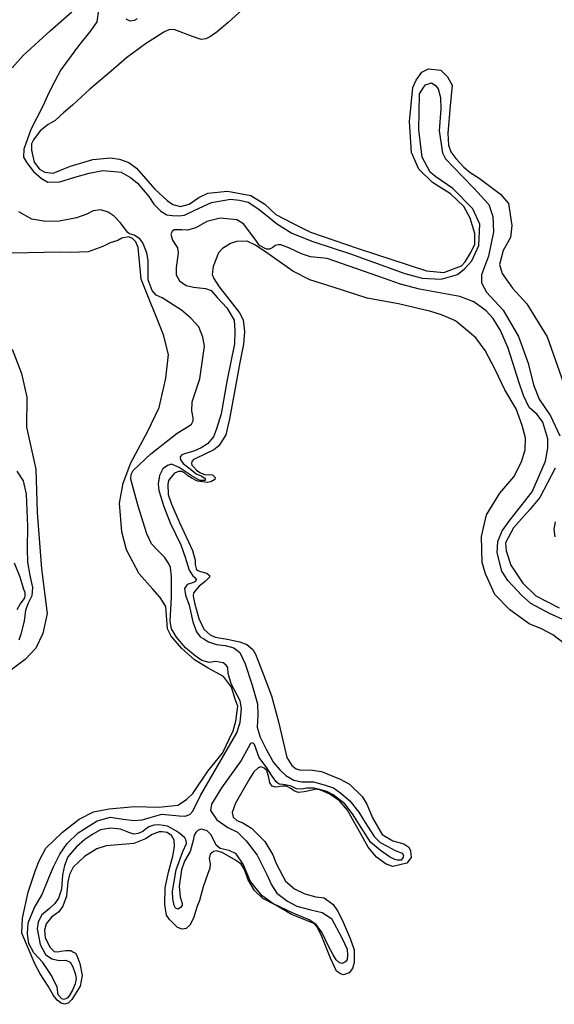
# Model space of a CAD drawing. Units: metres. Extents: x 69990 to 80008, y 406248 to 412501.
# Drawn here: x 70275 to 70310, y 406489 to 406552 of the extents above; entities that cross this region are included whole.
import ezdxf

# ---------------------------------------------------------------- set-up
doc = ezdxf.new("R2010")
doc.units = ezdxf.units.M
doc.layers.add('B-ME-GW-GRONDWERKLIJN-L-B1', color=10, linetype='Continuous')
doc.layers.add('B-ME-OG-BREUK-L-B1', color=10, linetype='Continuous')

msp = doc.modelspace()

# ---------------------------------------------------------------- linework, layer by layer
at = {"layer": 'B-ME-GW-GRONDWERKLIJN-L-B1'}
for points in [[(70289.7721, 406552.8127, 1.725), (70288.8501, 406551.9791, 1.725), (70288.1253, 406551.3729, 1.725), (70287.6993, 406551.0652, 1.725), (70287.4113, 406550.9167, 1.725), (70287.1045, 406550.8842, 1.725), (70286.5479, 406551.0685, 1.785), (70285.4204, 406551.4893, 1.845), (70285.0666, 406551.5174, 1.845), (70284.6953, 406551.3417, 1.845), (70283.5213, 406550.6076, 1.905), (70282.2956, 406549.6992, 1.785), (70281.3019, 406548.8287, 1.785), (70279.9443, 406547.6764, 1.725), (70278.8336, 406546.6482, 1.665), (70278.2399, 406546.1473, 1.545), (70277.6985, 406545.6607, 1.425), (70277.268, 406545.4168, 1.305), (70276.7433, 406544.9954, 1.245), (70276.3041, 406544.4202, 1.245), (70276.1948, 406544.1564, 1.245), (70276.1907, 406543.7615, 1.245), (70276.3521, 406542.9838, 1.245), (70276.7032, 406542.5396, 1.245), (70277.0478, 406542.3402, 1.245), (70277.5743, 406542.2817, 1.365), (70278.0617, 406542.4765, 1.425), (70278.6947, 406542.7243, 1.545), (70280.1251, 406543.157, 1.605), (70281.2794, 406543.2712, 1.545), (70281.8514, 406543.1733, 1.545), (70282.4522, 406542.9708, 1.545), (70282.9475, 406542.6007, 1.485), (70283.6682, 406541.756, 1.485), (70284.1315, 406541.2343, 1.425), (70284.9068, 406540.5215, 1.425), (70285.2772, 406540.2599, 1.425), (70285.7772, 406540.1249, 1.425), (70286.3427, 406540.2718, 1.425), (70286.9524, 406540.6993, 1.425), (70287.5398, 406540.9865, 1.425), (70288.8099, 406541.1197, 1.425), (70290.3008, 406540.842, 1.425), (70291.2058, 406540.2759, 1.425), (70291.9129, 406539.6223, 1.425), (70292.9762, 406539.0581, 1.425), (70294.1471, 406538.4803, 1.425), (70297.2072, 406537.4184, 1.425), (70301.6156, 406535.9834, 1.425), (70302.7308, 406535.8923, 1.425), (70303.8526, 406536.3136, 1.425), (70304.1043, 406536.5777, 1.425), (70304.4668, 406537.1792, 1.545), (70304.7277, 406537.7095, 1.545), (70304.7223, 406538.3914, 1.545), (70304.4188, 406539.3719, 1.665), (70304.0029, 406540.1312, 1.785), (70303.1571, 406540.9451, 1.785), (70301.9976, 406541.6727, 1.785), (70301.1063, 406542.526, 1.785), (70300.6469, 406543.602, 1.785), (70300.5063, 406545.5963, 1.785), (70300.7354, 406547.7874, 1.785), (70300.9373, 406548.2495, 1.785), (70301.3058, 406548.7662, 1.785), (70301.7376, 406548.9889, 1.785), (70302.5327, 406548.8963, 1.785), (70302.9669, 406548.4795, 1.785), (70303.2603, 406547.946, 1.785), (70303.141, 406546.6156, 1.905), (70302.9879, 406544.8562, 1.905), (70303.0319, 406544.0811, 1.905), (70303.1792, 406543.6544, 1.905), (70303.4976, 406543.2187, 1.905), (70304.0159, 406542.6693, 1.845), (70304.4131, 406542.3244, 1.845), (70305.0041, 406541.9509, 1.845), (70306.3769, 406540.9188, 1.845), (70306.8882, 406540.3156, 1.845), (70307.0944, 406538.9018, 1.845), (70307.021, 406538.1289, 1.845), (70306.5463, 406537.3061, 1.725), (70306.3122, 406536.3939, 1.725), (70306.4813, 406535.8089, 1.725), (70307.1438, 406534.8754, 1.725), (70308.0667, 406533.8751, 1.725), (70309.3673, 406531.7505, 1.845), (70310.4051, 406528.8181, 1.845)], [(70310.4603, 406511.9961, 1.845), (70309.7497, 406512.553, 1.845), (70309.0186, 406512.9486, 1.845), (70308.2071, 406513.2744, 1.845), (70306.9719, 406514.1672, 1.845), (70306.0063, 406515.1646, 1.845), (70305.4016, 406516.4862, 1.845), (70305.2008, 406517.2183, 1.725), (70305.1463, 406518.8991, 1.725), (70305.4747, 406520.2873, 1.725), (70306.3365, 406521.671, 1.785), (70307.2206, 406522.7365, 1.845), (70307.7176, 406523.6996, 1.845), (70307.9622, 406524.4635, 1.845), (70307.972, 406525.2319, 1.845), (70307.7667, 406526.0277, 1.845), (70307.3708, 406527.1085, 1.845), (70306.656, 406528.3265, 1.905), (70306.0202, 406529.6354, 1.905), (70305.3789, 406530.8693, 1.905), (70304.7888, 406531.6802, 1.905), (70304.2227, 406532.1517, 1.905), (70303.4862, 406532.771, 1.905), (70302.5851, 406533.1546, 1.905), (70301.8983, 406533.3722, 1.905), (70299.8059, 406533.8735, 1.845), (70297.7989, 406534.2209, 1.845), (70295.6066, 406534.9283, 1.905), (70294.0913, 406535.4067, 1.845), (70293.0071, 406535.9692, 1.785), (70291.3917, 406537.1123, 1.665), (70290.5976, 406537.6422, 1.725), (70290.0676, 406537.903, 1.785), (70289.376, 406537.8856, 1.845), (70288.9918, 406537.7409, 1.845), (70288.481, 406537.4273, 1.845), (70288.2133, 406537.1416, 1.845), (70287.88, 406536.2754, 1.845), (70287.8212, 406535.7487, 1.845), (70287.9142, 406535.4888, 1.845), (70288.2599, 406534.9696, 1.785), (70289.1155, 406533.8684, 1.725), (70289.5718, 406533.2932, 1.725), (70289.8168, 406532.8415, 1.725), (70289.9017, 406532.0905, 1.725), (70289.8214, 406531.2637, 1.725), (70289.584, 406530.0952, 1.725), (70289.2491, 406528.1947, 1.725), (70288.9347, 406526.4555, 1.725), (70288.6868, 406525.4355, 1.725), (70288.5253, 406525.1575, 1.665), (70288.2355, 406524.7316, 1.605), (70287.9238, 406524.464, 1.305), (70286.7691, 406523.9015, 1.245), (70286.6031, 406523.8363, 1.245), (70286.4995, 406523.7169, 1.245), (70286.4922, 406523.5937, 1.245), (70286.5082, 406523.4802, 1.245), (70286.6144, 406523.373, 1.245), (70286.8112, 406523.1525, 1.245), (70287.0239, 406523.0077, 1.245), (70287.3753, 406522.8621, 1.245), (70287.6625, 406522.8719, 1.245), (70287.845, 406522.853, 1.245), (70288.0169, 406522.6839, 1.245), (70287.9933, 406522.5649, 1.245), (70287.7378, 406522.4081, 1.245), (70287.4961, 406522.3588, 1.245), (70287.1833, 406522.4111, 1.245), (70286.8605, 406522.4521, 1.245), (70286.4721, 406522.6696, 1.245), (70286.2495, 406522.8031, 1.245), (70286.0239, 406522.9789, 1.245), (70285.8679, 406523.0745, 1.245), (70285.6542, 406523.0805, 1.245), (70285.3958, 406522.9661, 1.245), (70285.1592, 406522.6932, 1.245), (70285.0029, 406522.4901, 1.245), (70284.9557, 406522.2521, 1.245), (70284.9907, 406521.604, 1.245), (70285.2053, 406520.9794, 1.305), (70285.7051, 406519.7886, 1.425), (70286.5467, 406517.9822, 1.485), (70286.7173, 406517.3758, 1.545), (70286.7269, 406517.0885, 1.545), (70286.7873, 406516.8369, 1.545), (70286.8372, 406516.7338, 1.545), (70287.0682, 406516.633, 1.545), (70287.4704, 406516.523, 1.545), (70287.6506, 406516.3866, 1.545), (70287.6482, 406516.2691, 1.545), (70287.3692, 406515.9932, 1.545), (70286.9742, 406515.6984, 1.545), (70286.6208, 406515.2678, 1.545), (70286.5834, 406515.0412, 1.545), (70286.677, 406514.6213, 1.545), (70286.9511, 406513.6063, 1.545), (70287.2763, 406512.9256, 1.545), (70287.6752, 406512.5595, 1.545), (70288.0054, 406512.4124, 1.545), (70288.7712, 406512.2858, 1.545), (70289.5938, 406512.1099, 1.545), (70290.0429, 406511.9394, 1.545), (70290.4388, 406511.6157, 1.545), (70290.6097, 406511.3081, 1.605), (70291.1039, 406510.0426, 1.605), (70291.6297, 406508.6301, 1.725), (70292.0887, 406506.957, 1.845), (70292.6097, 406504.6699, 1.845), (70292.944, 406504.1607, 1.845), (70293.2263, 406503.9357, 1.845), (70293.5094, 406503.8493, 1.845), (70294.1146, 406503.8819, 1.845), (70294.8574, 406503.775, 1.785), (70296.0429, 406503.284, 1.785), (70296.6424, 406502.943, 1.785), (70297.4657, 406502.1489, 1.845), (70297.7773, 406501.6594, 1.845), (70298.137, 406500.7895, 1.845), (70298.7464, 406499.703, 1.845), (70299.4352, 406499.3044, 1.845), (70300.1515, 406499.1211, 1.845), (70300.4663, 406498.8877, 1.845), (70300.5888, 406498.6619, 1.845), (70300.6187, 406498.2376, 1.845), (70300.3457, 406497.8769, 1.845), (70299.4442, 406497.6632, 1.845), (70299.0081, 406497.8026, 1.845), (70298.3897, 406498.2596, 1.845), (70297.8653, 406498.8939, 1.845), (70297.2929, 406499.9086, 1.845), (70296.9624, 406500.5141, 1.845), (70296.5253, 406501.272, 1.845), (70296.0024, 406501.885, 1.845), (70295.3969, 406502.3109, 1.845), (70294.8514, 406502.5501, 1.845), (70294.7858, 406502.5592, 1.845), (70294.5117, 406502.6209, 1.845), (70294.2488, 406502.5701, 1.845), (70293.7344, 406502.4587, 1.845), (70293.3754, 406502.4117, 1.845), (70293.0694, 406502.5178, 1.845), (70292.9105, 406502.6557, 1.845), (70292.6001, 406502.8255, 1.845), (70292.3441, 406502.8285, 1.845), (70291.9115, 406502.7656, 1.845), (70291.6737, 406502.8126, 1.845), (70291.53, 406503.0369, 1.845), (70291.4523, 406503.3832, 1.845), (70291.3247, 406503.8326, 1.845), (70291.1544, 406503.9804, 1.845), (70290.9462, 406504.0615, 1.845), (70290.7795, 406504.0069, 1.845), (70290.499, 406503.7523, 1.845), (70290.2222, 406503.2953, 1.845), (70289.3088, 406501.7372, 1.845), (70289.106, 406501.1362, 1.845), (70289.1595, 406500.8308, 1.845), (70289.4093, 406500.6141, 1.845), (70289.7932, 406500.4602, 1.845), (70290.3504, 406500.1162, 1.845), (70291.2093, 406499.2712, 1.845), (70291.7289, 406498.402, 1.845), (70291.9276, 406497.851, 1.845), (70292.5416, 406496.7006, 1.785), (70293.1191, 406496.2194, 1.725), (70293.7709, 406495.8928, 1.725), (70294.4775, 406495.6981, 1.725), (70295.0151, 406495.6299, 1.725), (70295.5994, 406495.2026, 1.665), (70295.8837, 406494.7964, 1.665), (70296.1915, 406494.2107, 1.725), (70296.691, 406493.0203, 1.785), (70296.9455, 406492.2815, 1.845), (70296.9486, 406491.482, 1.785), (70296.8483, 406491.091, 1.725), (70296.6231, 406490.8083, 1.725), (70296.2586, 406490.6863, 1.725), (70296.0632, 406490.7363, 1.725), (70295.8263, 406490.922, 1.725), (70295.437, 406491.7578, 1.725), (70294.8702, 406493.1461, 1.725), (70294.595, 406493.7236, 1.725), (70294.3634, 406493.9843, 1.725), (70293.8804, 406494.1843, 1.665), (70292.9256, 406494.5746, 1.665), (70291.9036, 406495.1626, 1.725), (70291.0844, 406495.5946, 1.725), (70290.5479, 406496.1, 1.725), (70290.1122, 406496.8366, 1.725), (70289.8977, 406497.4611, 1.785), (70289.6715, 406497.7968, 1.785), (70289.3226, 406498.0597, 1.785), (70288.4565, 406498.5523, 1.785), (70288.0968, 406498.6652, 1.785), (70287.8976, 406498.619, 1.785), (70287.6861, 406498.4439, 1.785), (70287.6306, 406498.1734, 1.785), (70287.6757, 406497.8354, 1.785), (70287.6542, 406497.5353, 1.785), (70287.5228, 406497.1313, 1.785), (70287.2259, 406496.3529, 1.785), (70286.9903, 406495.4616, 1.785), (70286.8278, 406495.0448, 1.725), (70286.6014, 406494.3248, 1.665), (70286.3669, 406493.8708, 1.665), (70286.1357, 406493.673, 1.665), (70285.8841, 406493.6123, 1.665), (70285.5782, 406493.7184, 1.665), (70285.0726, 406494.2368, 1.665), (70284.882, 406494.5218, 1.665), (70284.7689, 406495.2177, 1.665), (70284.779, 406496.285, 1.545), (70284.9958, 406497.2924, 1.545), (70285.2862, 406498.3158, 1.485), (70285.3814, 406498.9305, 1.485), (70285.3727, 406499.3566, 1.485), (70285.2033, 406499.6431, 1.485), (70284.9125, 406499.8356, 1.485), (70284.5897, 406499.8766, 1.485), (70284.3973, 406499.8841, 1.485), (70283.9509, 406499.7136, 1.485), (70283.5119, 406499.4369, 1.485), (70282.776, 406499.139, 1.545), (70282.2683, 406499.0814, 1.605), (70280.9855, 406498.979, 1.665), (70280.3807, 406498.7865, 1.665), (70279.5945, 406498.293, 1.665), (70278.8756, 406497.6017, 1.665), (70278.6411, 406497.1476, 1.665), (70278.5255, 406496.6701, 1.665), (70278.4315, 406495.7354, 1.605), (70278.2104, 406495.0903, 1.545), (70277.9373, 406494.7296, 1.545), (70277.4703, 406494.3975, 1.545), (70277.1283, 406493.9572, 1.545), (70277.0279, 406493.566, 1.545), (70277.0722, 406493.0893, 1.545), (70277.3716, 406492.4708, 1.545), (70277.6472, 406492.1918, 1.545), (70277.8737, 406492.1547, 1.545), (70278.0828, 406492.2123, 1.545), (70278.3995, 406492.2563, 1.545), (70278.7094, 406492.2465, 1.545), (70278.854, 406492.1608, 1.545), (70279.01, 406492.0653, 1.545), (70279.1053, 406491.9228, 1.545), (70279.2913, 406491.4028, 1.605), (70279.4413, 406490.6351, 1.605), (70279.3195, 406489.9438, 1.605), (70278.7824, 406489.0949, 1.665), (70278.5541, 406488.8546, 1.665), (70278.3139, 406488.7841, 1.665), (70278.0958, 406488.8539, 1.665), (70277.8475, 406489.0494, 1.665), (70277.603, 406489.3412, 1.665), (70277.2513, 406489.9452, 1.665), (70276.7474, 406490.7411, 1.665), (70276.4282, 406491.3369, 1.665), (70275.5602, 406493.3656, 1.545), (70275.5989, 406494.3283, 1.545), (70275.9717, 406495.9976, 1.545), (70276.4473, 406497.4183, 1.545), (70276.6827, 406498.0111, 1.545), (70277.1154, 406498.8314, 1.545), (70278.1726, 406499.867, 1.545), (70279.2447, 406500.6903, 1.545), (70280.1711, 406501.1618, 1.545), (70281.1806, 406501.3619, 1.425), (70282.8325, 406501.5227, 1.425), (70284.372, 406501.4621, 1.425), (70285.5996, 406501.5925, 1.425), (70286.1697, 406501.9745, 1.425), (70286.5701, 406502.3445, 1.425), (70287.5352, 406503.7788, 1.425), (70288.4759, 406504.9554, 1.305), (70289.1638, 406506.3914, 1.305), (70289.3341, 406507.0009, 1.305), (70289.4577, 406507.9699, 1.305), (70289.2975, 406508.4278, 1.305), (70289.0511, 406509.1996, 1.305), (70288.5336, 406509.8879, 1.305), (70287.5583, 406510.4155, 1.305), (70286.6679, 406510.9492, 1.425), (70285.8701, 406511.6814, 1.545), (70285.1739, 406512.4849, 1.545), (70284.9486, 406512.9594, 1.665), (70284.8272, 406514.3797, 1.665), (70284.4656, 406514.9725, 1.665), (70284.0024, 406515.494, 1.665), (70283.1215, 406516.4975, 1.665), (70282.3093, 406518.0392, 1.665), (70281.9937, 406519.1898, 1.665), (70281.8423, 406521.0346, 1.665), (70282.092, 406522.3321, 1.665), (70282.5765, 406523.625, 1.665), (70283.6692, 406525.6652, 1.665), (70284.3932, 406527.1885, 1.665), (70284.8358, 406529.0756, 1.665), (70285.0054, 406530.602, 1.665), (70284.6808, 406531.8799, 1.665), (70283.2454, 406535.4564, 1.665), (70283.0594, 406537.4905, 1.785), (70282.9052, 406537.8634, 1.905), (70282.6781, 406538.0605, 1.905), (70282.457, 406538.1727, 1.905), (70281.9933, 406538.097, 1.905), (70281.7478, 406537.9515, 1.905), (70281.2476, 406537.7879, 1.905), (70280.7732, 406537.5621, 1.905), (70279.8381, 406537.2182, 1.905), (70278.7124, 406537.1592, 1.905), (70278.0276, 406537.1957, 1.905), (70274.9414, 406537.1249, 1.905)], [(70274.9507, 406530.9405, 1.785), (70275.5508, 406529.3838, 1.785), (70275.8934, 406527.8513, 1.785), (70275.8583, 406525.9294, 1.785), (70276.4544, 406523.2207, 1.785), (70276.5443, 406520.4332, 1.785), (70276.8213, 406516.806, 1.785), (70277.1945, 406513.9321, 1.905), (70276.9221, 406512.6544, 1.905), (70276.4561, 406511.7041, 1.905), (70275.7828, 406510.9735, 1.905), (70274.3637, 406509.9339, 1.905)], [(70309.8881, 406519.8258, 1.965), (70309.8037, 406519.3614, 1.965), (70309.8706, 406518.8651, 1.965)]]:
    msp.add_polyline3d(points, dxfattribs=at)
at = {"layer": 'B-ME-OG-BREUK-L-B1'}
for points in [[(70274.9311, 406549.0504, 0.476), (70275.6546, 406549.8387, 0.416), (70277.3777, 406551.4348, 0.416), (70278.7752, 406552.6554, 0.416)], [(70280.5032, 406552.7809, 0.536), (70280.3873, 406552.004, 0.536), (70279.9985, 406551.4639, 0.536), (70279.215, 406550.4686, 0.536), (70278.0753, 406548.9249, 0.596), (70277.6606, 406548.148, 0.716), (70277.305, 406547.4395, 0.776), (70276.9061, 406546.589, 0.776), (70276.1472, 406545.0938, 0.656), (70275.6819, 406543.8223, 0.596), (70275.6655, 406543.298, 0.596), (70275.8836, 406542.9292, 0.596), (70276.3176, 406542.373, 0.536), (70276.839, 406541.9404, 0.536), (70277.2293, 406541.7013, 0.536), (70278.018, 406541.7148, 0.536), (70278.9784, 406542.0181, 0.536), (70279.8993, 406542.2758, 0.536), (70280.7836, 406542.4456, 0.536), (70281.5131, 406542.3908, 0.536), (70281.9651, 406542.3376, 0.536), (70282.5654, 406541.996, 0.536), (70283.0072, 406541.6325, 0.536), (70283.7299, 406540.7659, 0.536), (70284.0631, 406540.2772, 0.536), (70284.4995, 406539.8386, 0.536), (70284.8899, 406539.5995, 0.536), (70285.2568, 406539.5402, 0.536), (70285.6732, 406539.5379, 0.536), (70286.0342, 406539.5636, 0.536), (70286.6942, 406539.8882, 0.536), (70287.7799, 406540.3819, 0.536), (70289.0027, 406540.5971, 0.596), (70289.5623, 406540.5302, 0.596), (70290.1363, 406540.411, 0.596), (70290.7623, 406540.0073, 0.596), (70291.3617, 406539.5269, 0.596), (70291.9627, 406539.0252, 0.596), (70292.9336, 406538.4219, 0.596), (70294.2951, 406537.8784, 0.596), (70296.7197, 406537.0904, 0.596), (70300.2136, 406535.8129, 0.716), (70301.3332, 406535.5192, 0.716), (70302.5539, 406535.4568, 0.716), (70303.6005, 406535.7449, 0.776), (70304.0648, 406536.1196, 0.836), (70304.5186, 406536.6429, 0.956), (70304.9835, 406537.6153, 1.016), (70305.036, 406538.9858, 1.136), (70304.5822, 406539.9778, 1.256), (70303.2949, 406541.2945, 1.256), (70302.2193, 406542.0287, 1.376), (70301.8558, 406542.3443, 1.376), (70301.3398, 406543.3105, 1.376), (70301.1094, 406545.0653, 1.376), (70301.16, 406547.3737, 1.376), (70301.4075, 406547.7968, 1.376), (70301.5455, 406547.956, 1.376), (70301.9413, 406548.0909, 1.376), (70302.1655, 406547.9362, 1.376), (70302.3532, 406547.6935, 1.376), (70302.5195, 406547.1505, 1.376), (70302.5279, 406546.4255, 1.376), (70302.4145, 406545.009, 1.376), (70302.6436, 406543.5742, 1.376), (70302.8403, 406543.204, 1.256), (70303.9004, 406542.0846, 1.256), (70304.6591, 406541.3064, 1.136), (70305.6283, 406540.2658, 1.016), (70305.8747, 406539.4938, 1.016), (70305.9238, 406538.4943, 1.016), (70305.6072, 406536.9352, 0.896), (70305.1589, 406535.7295, 0.776), (70305.1524, 406535.2169, 0.776), (70305.4717, 406534.6207, 0.776), (70306.5347, 406533.4588, 0.776), (70307.5291, 406531.7584, 0.776), (70308.1612, 406530.0536, 0.776), (70308.4949, 406528.6476, 0.776), (70308.8579, 406527.7345, 0.776), (70309.5951, 406526.656, 0.776), (70310.1973, 406525.3758, 0.776)], [(70282.9878, 406552.1999, 0.536), (70282.7928, 406552.09, 0.536), (70282.5395, 406552.0506, 0.536), (70282.2841, 406552.1925, 0.536)], [(70312.7765, 406512.4692, 1.316), (70309.5168, 406513.9431, 1.316), (70308.3317, 406514.5732, 1.256), (70307.7412, 406515.0857, 1.256), (70306.8518, 406516.0569, 1.256), (70306.4576, 406516.6581, 1.256), (70306.1503, 406517.8415, 1.226), (70306.2062, 406518.5603, 1.166), (70306.4724, 406519.246, 1.166), (70306.9925, 406519.9606, 1.166), (70308.412, 406521.7582, 1.046), (70309.2632, 406523.7499, 0.926), (70309.4185, 406524.5718, 0.926), (70309.4289, 406525.1807, 0.866), (70309.0866, 406526.2551, 0.866), (70308.7324, 406526.7419, 0.866), (70308.2213, 406527.1855, 0.866), (70307.8575, 406527.9597, 0.866), (70307.5756, 406528.7824, 0.866), (70306.8751, 406531.0048, 0.866), (70306.3685, 406532.1421, 0.866), (70305.9084, 406532.9201, 0.806), (70305.458, 406533.4107, 0.806), (70304.6492, 406533.9931, 0.806), (70303.7508, 406534.3344, 0.746), (70301.1482, 406534.7994, 0.746), (70299.9414, 406535.1293, 0.746), (70298.4763, 406535.6435, 0.746), (70295.2075, 406536.7864, 0.686), (70294.1346, 406536.8805, 0.686), (70293.5664, 406537.0747, 0.686), (70292.7385, 406537.4743, 0.686), (70292.234, 406537.673, 0.686), (70292.0741, 406537.6723, 0.686), (70291.8748, 406537.626, 0.686), (70291.714, 406537.4865, 0.686), (70291.4979, 406537.3751, 0.686), (70291.3153, 406537.3941, 0.686), (70290.8616, 406537.6284, 0.686), (70290.6141, 406537.9628, 0.686), (70289.8361, 406539.0168, 0.626), (70289.3922, 406539.2625, 0.626), (70288.339, 406539.3793, 0.566), (70287.4795, 406539.1686, 0.566), (70286.7623, 406538.7547, 0.566), (70286.2181, 406538.6092, 0.566), (70285.8544, 406538.6259, 0.566), (70285.3747, 406538.6236, 0.566), (70285.2321, 406538.5281, 0.566), (70285.1494, 406538.3408, 0.566), (70285.2513, 406537.9534, 0.566), (70285.5729, 406537.4749, 0.566), (70285.6295, 406537.1269, 0.566), (70285.5028, 406536.2004, 0.566), (70285.4933, 406535.7303, 0.566), (70285.7127, 406535.3405, 0.566), (70286.1383, 406535.0509, 0.566), (70286.6156, 406534.9356, 0.566), (70287.3901, 406534.8415, 0.566), (70287.7403, 406534.717, 0.566), (70288.1343, 406534.2754, 0.566), (70288.7472, 406533.6038, 0.566), (70289.2303, 406532.8055, 0.566), (70289.2797, 406532.1045, 0.566), (70289.2517, 406531.2911, 0.566), (70288.7611, 406528.8648, 0.566), (70288.3952, 406526.789, 0.566), (70288.0903, 406525.8171, 0.626), (70287.9025, 406525.3019, 0.626), (70287.5176, 406524.8581, 0.626), (70287.1094, 406524.5941, 0.626), (70286.6231, 406524.3779, 0.626), (70286.0898, 406524.2224, 0.626), (70285.8607, 406524.142, 0.626), (70285.7621, 406524.0282, 0.626), (70285.777, 406523.8158, 0.626), (70285.9535, 406523.5828, 0.626), (70286.4961, 406523.1518, 0.686), (70286.7901, 406522.9166, 0.806), (70287.1419, 406522.7709, 0.806), (70287.3662, 406522.6161, 0.806), (70287.354, 406522.4871, 0.806), (70287.0226, 406522.4955, 0.806), (70286.4564, 406522.8074, 0.746), (70285.6826, 406523.3393, 0.626), (70285.1989, 406523.5397, 0.626), (70284.9372, 406523.4676, 0.626), (70284.6435, 406523.2438, 0.626), (70284.4172, 406522.822, 0.626), (70284.3386, 406522.2719, 0.626), (70284.3784, 406521.8584, 0.626), (70284.6967, 406520.8243, 0.626), (70285.1015, 406519.775, 0.626), (70285.788, 406518.3615, 0.686), (70286.0686, 406517.5595, 0.686), (70286.3409, 406516.7249, 0.686), (70286.5688, 406516.3676, 0.686), (70286.6825, 406516.2689, 0.686), (70286.7893, 406516.1164, 0.686), (70286.733, 406516.0057, 0.686), (70286.6101, 406515.9328, 0.686), (70286.2142, 406515.7978, 0.686), (70286.0395, 406515.5505, 0.686), (70286.0922, 406515.1059, 0.686), (70286.3396, 406514.4724, 0.686), (70286.576, 406513.3897, 0.686), (70286.8022, 406512.7546, 0.686), (70287.0385, 406512.4299, 0.686), (70287.2712, 406512.3077, 0.686), (70287.5834, 406512.1165, 0.686), (70288.0868, 406511.9389, 0.686), (70288.6464, 406511.8721, 0.686), (70289.212, 406511.7203, 0.686), (70289.5954, 406511.4274, 0.686), (70289.9352, 406510.6938, 0.686), (70290.3951, 406509.3175, 0.686), (70290.7353, 406508.1248, 0.686), (70290.7445, 406507.4017, 0.686), (70290.7149, 406506.6097, 0.746), (70290.8986, 406505.9717, 0.806), (70291.318, 406505.169, 0.926), (70291.76, 406504.3467, 1.046), (70292.1668, 406503.874, 1.106), (70292.5547, 406503.5175, 1.166), (70293.067, 406503.2125, 1.166), (70293.5757, 406503.1101, 1.166), (70294.3332, 406503.1108, 1.166), (70295.0192, 406502.9143, 1.226), (70295.6203, 406502.7117, 1.226), (70296.103, 406502.3726, 1.226), (70296.6712, 406501.8795, 1.286), (70297.2559, 406501.1527, 1.406), (70297.6549, 406500.4874, 1.406), (70298.2304, 406499.5891, 1.466), (70298.6312, 406499.2015, 1.466), (70299.1192, 406498.9374, 1.466), (70299.5959, 406498.6833, 1.466), (70300.0356, 406498.5012, 1.466), (70300.1196, 406498.3684, 1.466), (70300.1172, 406498.2509, 1.466), (70299.9806, 406498.0703, 1.466), (70299.7258, 406498.0521, 1.466), (70299.5628, 406498.0938, 1.466), (70299.2294, 406498.2835, 1.466), (70298.6572, 406498.6803, 1.466), (70298.261, 406499.0042, 1.466), (70298.0109, 406499.2212, 1.466), (70297.5551, 406499.9358, 1.466), (70296.8373, 406501.0374, 1.406), (70296.3435, 406501.6853, 1.346), (70295.6093, 406502.2626, 1.226), (70295.1993, 406502.4788, 1.226), (70294.8013, 406502.5807, 1.1967), (70294.3843, 406502.6875, 1.166), (70293.9142, 406502.6966, 1.166), (70293.5889, 406502.62, 1.166), (70293.2348, 406502.6481, 1.166), (70292.8589, 406502.8347, 1.166), (70292.6208, 406502.8817, 1.166), (70292.3714, 406502.9387, 1.106), (70292.1364, 406502.9432, 1.106), (70291.9333, 406503.0995, 1.106), (70291.6357, 406503.5372, 1.106), (70291.3253, 406504.0061, 1.046), (70290.83, 406504.6752, 0.926), (70290.5365, 406505.5082, 0.746), (70290.4229, 406505.6068, 0.746), (70290.2757, 406505.5749, 0.746), (70290.1352, 406505.298, 0.746), (70289.6697, 406504.4856, 0.746), (70288.4079, 406502.7089, 0.746), (70287.7776, 406501.6606, 0.746), (70287.6999, 406501.2494, 0.746), (70288.1043, 406500.6592, 0.746), (70288.8226, 406500.1555, 0.746), (70289.441, 406499.8581, 0.746), (70289.9925, 406499.2998, 0.746), (70290.7181, 406498.391, 0.746), (70291.3402, 406497.1333, 0.746), (70291.6429, 406496.4718, 0.866), (70291.9691, 406495.9294, 0.866), (70292.6661, 406495.4243, 0.866), (70293.2648, 406495.1042, 0.866), (70294.1674, 406494.8592, 0.866), (70294.8943, 406494.6871, 0.866), (70295.486, 406494.3131, 0.866), (70296.1505, 406493.0586, 0.866), (70296.5115, 406492.3267, 0.866), (70296.5271, 406491.9543, 0.866), (70296.4942, 406491.6638, 0.866), (70296.3986, 406491.5075, 0.866), (70296.1809, 406491.4172, 0.866), (70296.0179, 406491.459, 0.866), (70295.8021, 406491.6463, 0.866), (70295.5984, 406491.9626, 0.866), (70295.2919, 406492.5277, 0.866), (70294.8908, 406493.3741, 0.866), (70294.5009, 406493.9119, 0.866), (70294.0638, 406494.2115, 0.866), (70293.0642, 406494.6203, 0.866), (70291.7267, 406495.2824, 0.866), (70291.0312, 406495.7664, 0.866), (70290.283, 406496.6947, 0.866), (70289.8102, 406497.8029, 0.866), (70289.3476, 406498.4635, 0.806), (70288.9051, 406498.688, 0.806), (70288.3313, 406498.8071, 0.806), (70288.0813, 406499.024, 0.806), (70287.8717, 406499.4253, 0.806), (70287.7234, 406499.7135, 0.746), (70287.4833, 406499.9418, 0.746), (70287.1233, 406500.0548, 0.746), (70286.9041, 406499.9858, 0.746), (70286.7539, 406499.847, 0.746), (70286.6654, 406499.6646, 0.746), (70286.5881, 406499.3228, 0.776), (70286.3919, 406498.6257, 0.836), (70286.0418, 406497.9923, 0.836), (70285.8358, 406497.4333, 0.836), (70285.6855, 406496.3872, 0.836), (70285.7448, 406495.6977, 0.836), (70285.8809, 406495.2804, 0.836), (70285.88, 406495.1416, 0.836), (70285.7828, 406495.0066, 0.836), (70285.619, 406494.9095, 0.836), (70285.4447, 406494.9611, 0.836), (70285.3576, 406495.1363, 0.836), (70285.2738, 406495.5679, 0.836), (70285.2705, 406496.0694, 0.836), (70285.5045, 406497.4416, 0.836), (70285.9332, 406498.625, 0.836), (70286.1634, 406499.1431, 0.836), (70286.1499, 406499.3343, 0.836), (70286.0644, 406499.4882, 0.836), (70285.8924, 406499.6574, 0.836), (70285.7575, 406499.7545, 0.836), (70285.5219, 406499.9191, 0.836), (70284.9444, 406500.2407, 0.776), (70284.3721, 406500.3386, 0.776), (70284.0536, 406500.3158, 0.776), (70283.7313, 406500.1967, 0.776), (70283.4968, 406500.0412, 0.776), (70283.3458, 406499.913, 0.776), (70283.0561, 406499.7856, 0.776), (70282.7816, 406499.7446, 0.776), (70282.4541, 406499.8493, 0.776), (70281.9054, 406500.0663, 0.776), (70281.2723, 406500.1171, 0.776), (70280.6187, 406500.0063, 0.776), (70280.137, 406499.7264, 0.776), (70279.6158, 406499.401, 0.776), (70279.0839, 406498.9254, 0.776), (70278.5328, 406498.2669, 0.776), (70278.3041, 406497.7276, 0.776), (70278.1762, 406497.1207, 0.776), (70278.1132, 406496.1983, 0.776), (70277.9201, 406495.6081, 0.776), (70277.6764, 406495.2812, 0.776), (70277.3478, 406494.9482, 0.776), (70276.8341, 406494.5165, 0.836), (70276.6206, 406494.0637, 0.836), (70276.5444, 406493.6313, 0.836), (70276.7323, 406492.6307, 0.836), (70277.076, 406491.9935, 0.836), (70277.5018, 406491.7037, 0.836), (70277.9567, 406491.6082, 0.836), (70278.404, 406491.6188, 0.836), (70278.6693, 406491.4883, 0.836), (70278.8502, 406491.1917, 0.836), (70278.9977, 406490.7646, 0.836), (70279.0626, 406490.4491, 0.836), (70278.9918, 406490.0918, 0.836), (70278.8178, 406489.6844, 0.836), (70278.6082, 406489.3279, 0.836), (70278.4701, 406489.1686, 0.836), (70278.2933, 406489.1026, 0.836), (70278.1417, 406489.1345, 0.836), (70277.9099, 406489.3954, 0.836), (70277.833, 406489.8809, 0.836), (70277.4804, 406490.6455, 0.836), (70276.9095, 406491.48, 0.836), (70276.3323, 406492.1005, 0.836), (70276.0129, 406492.6967, 0.836), (70275.9368, 406493.321, 0.836), (70275.9723, 406494.028, 0.836), (70276.3834, 406495.0073, 0.836), (70276.8603, 406495.8099, 0.836), (70277.3048, 406496.9197, 0.836), (70277.6065, 406497.635, 0.836), (70278.0182, 406498.4543, 0.836), (70278.4714, 406499.1378, 0.836), (70279.181, 406499.8182, 0.836), (70280.4069, 406500.5889, 0.836), (70281.2654, 406500.821, 0.776), (70282.0842, 406500.7088, 0.776), (70282.7839, 406500.62, 0.776), (70283.3147, 406500.658, 0.776), (70283.8266, 406500.812, 0.776), (70284.5691, 406501.0251, 0.776), (70285.6964, 406500.9242, 0.776), (70286.0717, 406500.8977, 0.776), (70286.3842, 406501.0054, 0.776), (70286.5717, 406501.2216, 0.776), (70287.0662, 406502.2282, 0.776), (70289.4066, 406506.2593, 0.776), (70289.6164, 406506.9147, 0.776), (70289.712, 406507.8288, 0.776), (70289.6139, 406508.3127, 0.776), (70289.0462, 406509.4036, 0.776), (70288.8383, 406510.0825, 0.776), (70288.8227, 406510.455, 0.776), (70288.7159, 406510.6074, 0.776), (70288.5243, 406510.7538, 0.776), (70288.0482, 406510.8479, 0.776), (70287.6152, 406510.7849, 0.776), (70287.1475, 406510.9116, 0.776), (70286.7103, 406511.2113, 0.776), (70286.0867, 406511.7324, 0.776), (70285.5263, 406512.4181, 0.716), (70285.1901, 406512.9492, 0.716), (70285.1034, 406513.4233, 0.716), (70285.1965, 406514.9776, 0.716), (70285.1999, 406516.2907, 0.716), (70285.1353, 406516.9051, 0.716), (70285.0097, 406517.1737, 0.716), (70284.7363, 406517.5704, 0.716), (70284.3454, 406517.9694, 0.716), (70283.919, 406518.4192, 0.716), (70283.6064, 406519.0693, 0.716), (70283.0447, 406520.833, 0.716), (70282.5807, 406522.5717, 0.716), (70282.6022, 406522.8721, 0.716), (70282.7215, 406523.1474, 0.716), (70283.8628, 406524.211, 0.656), (70285.5608, 406525.5491, 0.656), (70286.3278, 406526.0202, 0.656), (70286.4803, 406526.1271, 0.656), (70286.5942, 406526.3274, 0.656), (70286.5906, 406526.5299, 0.656), (70286.4955, 406526.9714, 0.656), (70286.5286, 406527.5608, 0.656), (70287.0212, 406529.0476, 0.656), (70287.3219, 406531.1398, 0.656), (70287.2162, 406531.7299, 0.656), (70286.956, 406532.3945, 0.656), (70286.4485, 406532.9346, 0.656), (70285.8462, 406533.4572, 0.656), (70284.5959, 406534.2431, 0.656), (70284.1987, 406534.4282, 0.656), (70283.9541, 406534.7202, 0.656), (70283.7022, 406535.4174, 0.656), (70283.6904, 406536.644, 0.656), (70283.6022, 406537.1393, 0.656), (70283.3533, 406537.794, 0.656), (70283.1541, 406538.0466, 0.656), (70282.7965, 406538.2772, 0.656), (70282.4917, 406538.3622, 0.656), (70282.3781, 406538.4608, 0.656), (70282.1774, 406538.7346, 0.656), (70281.8843, 406539.1086, 0.656), (70281.5147, 406539.5091, 0.596), (70281.1229, 406539.7693, 0.596), (70280.6439, 406539.9059, 0.596), (70280.1571, 406539.8497, 0.596), (70279.7558, 406539.6396, 0.596), (70279.0785, 406539.4097, 0.596), (70277.9948, 406539.1936, 0.596), (70277.1122, 406539.1631, 0.596), (70276.2152, 406539.3234, 0.596), (70275.3707, 406539.7969, 0.596)], [(70275.2351, 406523.1009, 0.836), (70275.6525, 406522.4795, 0.836), (70275.8413, 406521.6175, 0.836), (70275.9327, 406519.5636, 0.896), (70275.8973, 406518.0985, 0.896), (70275.936, 406517.2472, 0.956), (70276.0709, 406516.392, 0.956), (70276.2538, 406515.6151, 0.956), (70276.1964, 406515.0665, 0.956), (70275.973, 406514.6022, 0.956), (70275.802, 406514.1523, 0.956), (70275.7126, 406513.452, 0.956), (70275.4949, 406512.6038, 1.016), (70275.3619, 406512.2206, 1.016)], [(70309.8968, 406523.2839, 0.896), (70308.899, 406521.3983, 1.016), (70308.2706, 406520.6278, 1.136), (70307.2022, 406519.4416, 1.136), (70306.6935, 406518.4874, 1.136), (70306.7294, 406517.9777, 1.256), (70307.0303, 406517.0387, 1.256), (70307.8161, 406515.8781, 1.256), (70308.6401, 406515.0831, 1.256), (70310.1464, 406514.2941, 1.256)], [(70275.2651, 406514.1994, 0.956), (70275.4648, 406514.5446, 0.956), (70275.6706, 406514.8048, 0.956), (70275.7466, 406514.9384, 0.956), (70275.7785, 406515.0901, 0.956), (70275.7749, 406515.2927, 0.956), (70275.6864, 406515.4892, 0.956), (70275.4497, 406516.273, 0.956), (70275.0979, 406517.1767, 0.896)]]:
    msp.add_polyline3d(points, dxfattribs=at)

doc.saveas('drawing.dxf')
